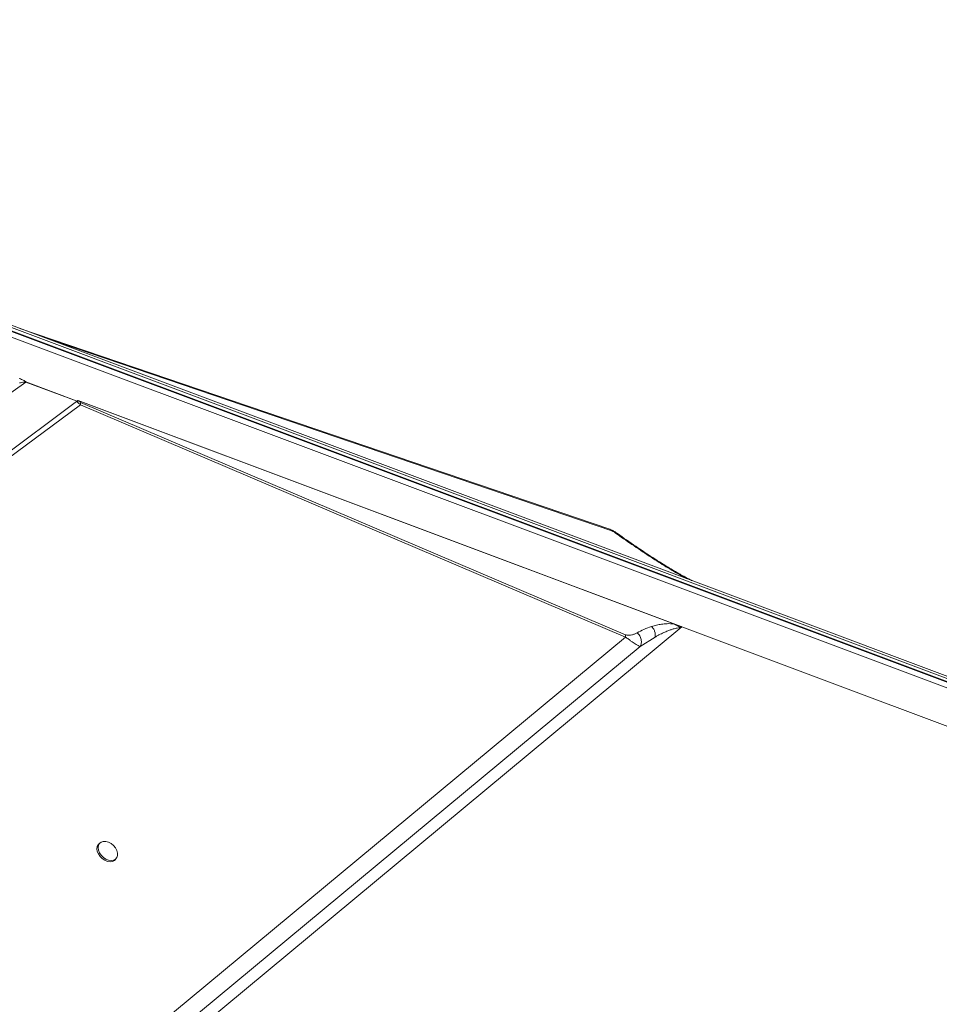
# Model space of a CAD drawing. Units: millimetres. Extents: x -7651 to 48497, y -11571 to 6116.
# Drawn here: x 18727 to 19134, y -5873 to -5437 of the extents above; entities that cross this region are included whole.
import ezdxf

# ---------------------------------------------------------------- set-up
doc = ezdxf.new("R2010")
doc.units = ezdxf.units.MM

msp = doc.modelspace()

# ---------------------------------------------------------------- linework, layer by layer
at = {"color": 7, "linetype": 'Continuous', "lineweight": 15}
for p, q in [((19280.25, -5781.16), (18363.15, -5437.28)), ((19285.24, -5784.04), (18367.73, -5440.01)), ((19287.83, -5786.46), (18370.13, -5442.35)), ((18370.49, -5442.75), (19288.19, -5786.86)), ((19289.44, -5789.87), (18371.75, -5445.76)), ((18988.5, -5662.72), (18727.55, -5573.92)), ((18727.25, -5596), (18727.86, -5596.23)), ((18730.21, -5597.59), (18599.72, -5689.03)), ((18730.21, -5597.49), (18752.88, -5605.99)), ((18752.79, -5606.06), (18730.21, -5597.59)), ((18753.22, -5605.74), (18752.57, -5606.22)), ((18753.23, -5605.74), (18753.22, -5605.74)), ((18753.23, -5605.74), (18753.22, -5605.74)), ((18753.23, -5605.74), (19020.07, -5705.79)), ((18516.7, -5781.77), (18752.53, -5606.25)), ((18517.82, -5782.76), (18754.31, -5607.66)), ((18752.53, -5606.25), (18752.57, -5606.22)), ((18752.57, -5606.22), (18752.79, -5606.06)), ((18752.57, -5606.22), (18752.57, -5606.22)), ((18754.04, -5606.05), (19016.73, -5704.55)), ((18995.42, -5709.37), (18754.3, -5606.66)), ((18754.31, -5607.66), (18995.43, -5710.37)), ((19020.28, -5705.88), (18679.4, -5988.95)), ((19020.06, -5705.8), (19020.07, -5705.79)), ((19289.8, -5806.94), (19020.28, -5705.88)), ((18995.43, -5710.37), (18677.31, -5974.42)), ((18995.43, -5710.37), (18995.42, -5709.37)), ((19001.83, -5714.61), (19008.52, -5710.38)), ((18678.16, -5983.34), (19001.83, -5714.61)), ((18762.77, -5801.63), (18762.27, -5802.16)), ((18769.34, -5809.2), (18769.61, -5808.95)), ((18769.61, -5808.95), (18770.1, -5808.42))]:
    msp.add_line(p, q, dxfattribs=at)
at = {"color": 8, "linetype": 'Continuous', "lineweight": 15}
msp.add_line((18738.28, -5577.94), (18989.37, -5663.38), dxfattribs=at)
at = {"color": 7, "linetype": 'Continuous', "lineweight": 15, "flags": 128}
for points in [[(18769.83, -5808.67), (18770.44, -5807.95), (18770.75, -5807.02), (18770.74, -5805.94), (18770.41, -5804.79), (18769.79, -5803.66), (18768.92, -5802.62), (18767.86, -5801.77), (18766.7, -5801.16), (18765.52, -5800.83), (18764.4, -5800.82), (18763.44, -5801.12), (18762.7, -5801.7), (18762.23, -5802.54), (18762.08, -5803.55), (18762.25, -5804.68), (18762.73, -5805.83), (18763.49, -5806.92), (18764.46, -5807.87), (18765.58, -5808.61), (18766.77, -5809.09), (18767.93, -5809.26), (18768.97, -5809.12), (18769.83, -5808.67)], [(18762.27, -5802.16), (18762.21, -5802.24), (18761.74, -5803.07), (18761.59, -5804.09), (18761.76, -5805.21), (18762.24, -5806.36), (18763, -5807.46), (18763.97, -5808.41), (18765.09, -5809.15), (18766.28, -5809.62), (18767.43, -5809.79), (18768.48, -5809.65), (18769.34, -5809.2)]]:
    msp.add_lwpolyline(points, dxfattribs=at)
at = {"color": 7, "linetype": 'Continuous', "lineweight": 15}
for centre, radius, start, end in [((18724.64, -5597.46), 5.57, 358.7181, 359.7651), ((18750.47, -5607.2), 3.88, 353.1399, 8.0033), ((18987.94, -5664.35), 1.72, 33.9244, 70.8479)]:
    msp.add_arc(centre, radius, start, end, dxfattribs=at)
for centre, major_axis, ratio, start_param, end_param in [((18604.11, -5591.71), (155.27, -4.71), 0.224455, 5.999397, 6.007188), ((18741.6, -5605), (11.65, -0.35), 0.224455, 6.007188, 6.035643), ((19022.86, -5703.35), (5.95, -1), 0.516525, 4.312367, 4.351509)]:
    msp.add_ellipse(centre, major_axis=major_axis, ratio=ratio, start_param=start_param, end_param=end_param, dxfattribs=at)
for points, knots in [([(18727.86, -5596.23), (18728.36, -5596.44), (18729.04, -5596.73), (18729.8, -5597.25), (18730.09, -5597.42), (18730.21, -5597.49)], [0, 0, 0, 0, 0.6281693, 0.8464868, 1, 1, 1, 1]), ([(18727.31, -5597.95), (18727.64, -5597.89), (18728.27, -5597.77), (18729.22, -5597.6), (18729.88, -5597.59), (18730.21, -5597.59)], [0, 0, 0, 0, 0.369675, 0.687492, 1, 1, 1, 1]), ([(18754.31, -5607.66), (18754.02, -5607.39), (18753.44, -5606.84), (18752.83, -5606.45), (18752.53, -5606.25)], [0, 0, 0, 0, 0.5003267, 1, 1, 1, 1]), ([(18752.57, -5606.22), (18752.79, -5606.11), (18753.14, -5605.94), (18753.68, -5605.94), (18753.95, -5606.02), (18754.04, -5606.05)], [0, 0, 0, 0, 0.5132229, 0.8376143, 1, 1, 1, 1]), ([(18754.04, -5606.05), (18754.06, -5606.16), (18754.09, -5606.29), (18754.12, -5606.44), (18754.13, -5606.48), (18754.14, -5606.51), (18754.16, -5606.54), (18754.18, -5606.58), (18754.21, -5606.61), (18754.26, -5606.64), (18754.29, -5606.65), (18754.3, -5606.66)], [0, 0, 0, 0, 0.546509, 0.67148, 0.718238, 0.754533, 0.811076, 0.860231, 0.904621, 0.949508, 1, 1, 1, 1]), ([(18991.87, -5664.62), (18991.65, -5664.47), (18991.32, -5664.25), (18990.79, -5663.92), (18990.38, -5663.66), (18989.96, -5663.41), (18989.36, -5663.05), (18988.93, -5662.88), (18988.63, -5662.76)], [0, 0, 0, 0, 0.243793, 0.360809, 0.474473, 0.589446, 0.712208, 1, 1, 1, 1]), ([(18989.37, -5663.38), (18989.4, -5663.4), (18989.49, -5663.43), (18989.71, -5663.55), (18990.23, -5663.85), (18990.65, -5664.15), (18990.96, -5664.36)], [0, 0, 0, 0, 0.062921, 0.145464, 0.383604, 1, 1, 1, 1]), ([(18990.96, -5664.36), (18993.37, -5666.07), (18998.2, -5669.48), (19003.31, -5672.85), (19005.87, -5674.54)], [0, 0, 0, 0, 0.499376, 1, 1, 1, 1]), ([(19006.47, -5674.59), (19004.28, -5673.14), (18999.27, -5669.84), (18994.53, -5666.5), (18991.87, -5664.62)], [0, 0, 0, 0, 0.437935, 1, 1, 1, 1]), ([(19024.96, -5685.44), (19024.77, -5685.35), (19023.9, -5684.97), (19022.51, -5684.24), (19020.91, -5683.38), (19019.7, -5682.7), (19018.76, -5682.16), (19017.61, -5681.51), (19015.9, -5680.5), (19013.37, -5678.97), (19010.13, -5676.95), (19007.77, -5675.43), (19006.47, -5674.59)], [0, 0, 0, 0, 0.029025, 0.132063, 0.216026, 0.279951, 0.323538, 0.36575, 0.462962, 0.600879, 0.779886, 1, 1, 1, 1]), ([(19006.92, -5705.75), (19005.78, -5706.15), (19003.5, -5706.94), (19001.53, -5708), (19000.55, -5708.53)], [0, 0, 0, 0, 0.500384, 1, 1, 1, 1]), ([(19016.73, -5704.55), (19015.75, -5704.5), (19013.82, -5704.39), (19011.38, -5704.69), (19009.06, -5705.12), (19007.65, -5705.54), (19006.92, -5705.75)], [0, 0, 0, 0, 0.253705, 0.503761, 0.741509, 1, 1, 1, 1]), ([(19006.92, -5705.75), (19007.21, -5706.05), (19007.78, -5706.66), (19008.34, -5707.84), (19008.64, -5709.12), (19008.56, -5709.96), (19008.52, -5710.38)], [0, 0, 0, 0, 0.249999, 0.5, 0.750001, 1, 1, 1, 1]), ([(19019.64, -5706.33), (19019.63, -5706.32), (19019.63, -5706.31), (19019.61, -5706.28), (19019.54, -5706.2), (19019.38, -5706.04), (19019.01, -5705.73), (19018.12, -5705.14), (19017.3, -5704.79), (19016.73, -5704.55)], [0, 0, 0, 0, 0.0054024, 0.0123494, 0.0316028, 0.0933612, 0.198858, 0.4386777, 1, 1, 1, 1]), ([(19019.64, -5706.33), (19019.63, -5706.31), (19019.63, -5706.25), (19019.7, -5706.15), (19019.83, -5705.98), (19019.97, -5705.87), (19020.06, -5705.8)], [0, 0, 0, 0, 0.040145, 0.245269, 0.488472, 1, 1, 1, 1]), ([(18995.42, -5709.37), (18995.64, -5709.44), (18996.27, -5709.64), (18997.17, -5709.61), (18998.3, -5709.45), (18999.46, -5709.09), (19000.18, -5708.72), (19000.55, -5708.53)], [0, 0, 0, 0, 0.0844225, 0.2489605, 0.4477385, 0.7228377, 1, 1, 1, 1]), ([(19001.83, -5714.61), (19001.58, -5714.5), (19001.08, -5714.27), (18999.76, -5713.46), (18998.23, -5712.43), (18996.71, -5711.34), (18995.86, -5710.69), (18995.43, -5710.37)], [0, 0, 0, 0, 0.2431628, 0.4924735, 0.7467406, 0.8748652, 1, 1, 1, 1]), ([(19000.55, -5708.53), (19000.96, -5708.94), (19001.79, -5709.75), (19002.42, -5711.42), (19002.51, -5713.16), (19002.05, -5714.13), (19001.83, -5714.61)], [0, 0, 0, 0, 0.25, 0.5, 0.75, 1, 1, 1, 1]), ([(19008.52, -5710.38), (19008.91, -5710.17), (19009.65, -5709.76), (19010.75, -5709.19), (19011.79, -5708.68), (19012.77, -5708.23), (19013.65, -5707.85), (19014.45, -5707.53), (19015.18, -5707.25), (19015.86, -5707.02), (19016.86, -5706.72), (19018.04, -5706.39), (19019.17, -5706.34), (19019.64, -5706.33)], [0, 0, 0, 0, 0.11811, 0.228073, 0.329894, 0.423582, 0.509146, 0.579552, 0.644896, 0.705191, 0.760458, 0.901421, 1, 1, 1, 1])]:
    msp.add_open_spline(points, degree=3, knots=knots, dxfattribs=at)
at = {"color": 8, "linetype": 'Continuous', "lineweight": 15}
for points, knots in [([(18990.96, -5664.36), (18991.17, -5664.36), (18991.52, -5664.37), (18991.76, -5664.56), (18991.86, -5664.64)], [0, 0, 0, 0, 0.57377, 1, 1, 1, 1]), ([(19005.87, -5674.54), (19006.11, -5674.48), (19006.36, -5674.42), (19006.47, -5674.59), (19006.47, -5674.59)], [0, 0, 0, 0, 0.967574, 1, 1, 1, 1]), ([(19022.43, -5684.49), (19021.38, -5683.92), (19019.14, -5682.72), (19015.84, -5680.78), (19012.5, -5678.76), (19009.18, -5676.68), (19006.99, -5675.27), (19005.87, -5674.54)], [0, 0, 0, 0, 0.181963, 0.387179, 0.588432, 0.787691, 1, 1, 1, 1])]:
    msp.add_open_spline(points, degree=3, knots=knots, dxfattribs=at)

doc.saveas('drawing.dxf')
